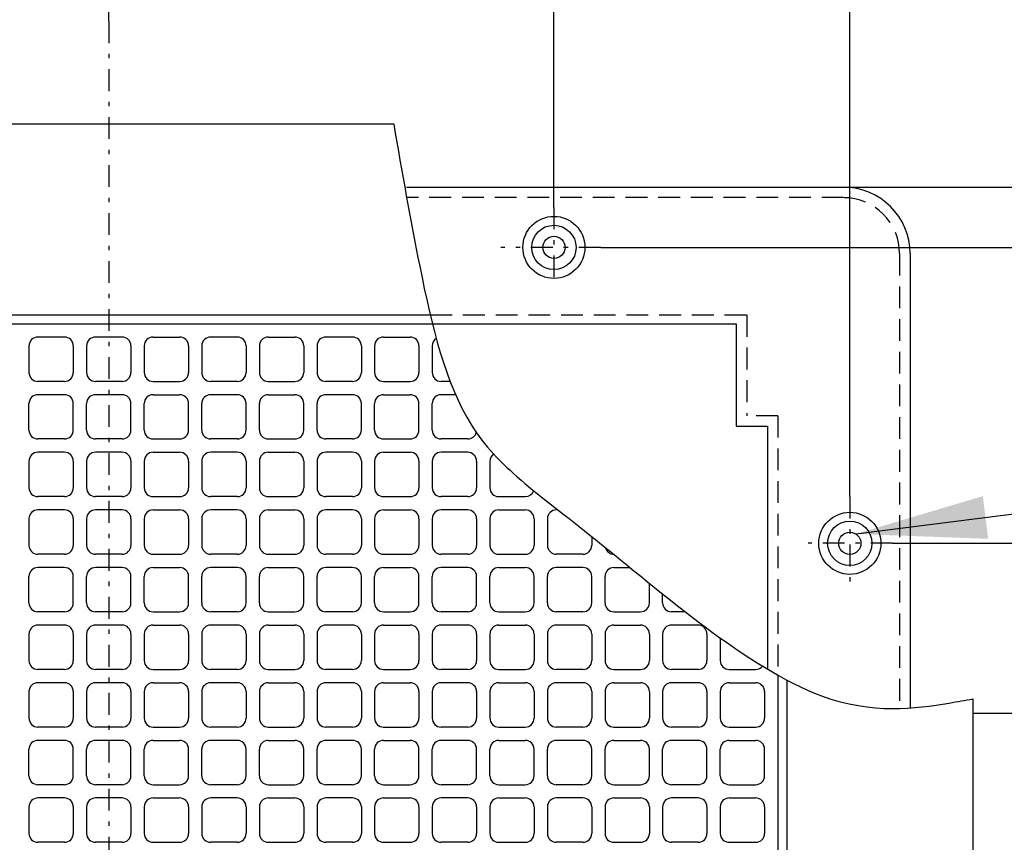
# Model space of a CAD drawing. Extents: x 15 to 288, y 11 to 200.
# Drawn here: x 87 to 110, y 91 to 109 of the extents above; entities that cross this region are included whole.
import ezdxf

# ---------------------------------------------------------------- set-up
doc = ezdxf.new("R2010")
doc.units = 0
doc.linetypes.add('DASHDOT', pattern=[1, 0.5, -0.25, 0, -0.25])
doc.linetypes.add('DASHED', pattern=[0.75, 0.5, -0.25])
doc.layers.get('0').update_dxf_attribs({"linetype": 'CONTINUOUS'})
doc.layers.get('DEFPOINTS').update_dxf_attribs({"linetype": 'CONTINUOUS'})
doc.layers.add('DD0', color=4, linetype='CONTINUOUS')
doc.layers.add('M47', color=3, linetype='CONTINUOUS')
doc.styles.get("Standard").update_dxf_attribs({"font": 'txt', "bigfont": 'BIGFONT'})
doc.dimstyles.new('LEADSTYL', dxfattribs={"dimtxt": 3.5, "dimasz": 3, "dimexe": 0.18, "dimexo": 0.0625, "dimgap": 1, "dimtad": 0, "dimtih": 1, "dimtoh": 1, "dimdec": 4, "dimzin": 0, "dimtxsty": 'STANDARD', "dimblk1": 'OPEN', "dimblk2": 'OPEN', "dimsah": 1, "dimcen": 0.09, "dimazin": 3, "dimtfac": 1, "dimtdec": 4, "dimtofl": 0, "dimtmove": 0, "dimatfit": 3, "dimtolj": 1, "dimtzin": 0})
doc.dimstyles.get("Standard").update_dxf_attribs({"dimtxt": 2.5, "dimasz": 3, "dimexe": 1.5, "dimexo": 0, "dimgap": 0.7, "dimtad": 3, "dimtxsty": 'STANDARD', "dimblk1": 'OPEN', "dimblk2": 'OPEN', "dimsah": 1, "dimcen": 0.09, "dimazin": 3, "dimtfac": 1, "dimtdec": 4, "dimtofl": 0, "dimtmove": 0, "dimatfit": 3, "dimtolj": 1, "dimtzin": 0})

# ---------------------------------------------------------------- blocks, each defined once
blk = doc.blocks.new('_OPEN')
at = {"color": 0}
for p, q in [((-0.965926, 0.25882), (0, 0)), ((0, 0), (-1, 0)), ((0, 0), (-0.965926, -0.25882))]:
    blk.add_line(p, q, dxfattribs=at)
blk = doc.blocks.new('LEAD2')
at = {"layer": 'DD0'}
blk.add_line((100.647881, 104.188995), (150.613708, 104.188995), dxfattribs=at)
blk = doc.blocks.new('LEAD3')
at = {"layer": 'DD0'}
blk.add_line((106.217125, 105.569946), (155.498566, 105.569946), dxfattribs=at)
blk = doc.blocks.new('*D1')
at = {"layer": 'DD0'}
for p, q in [((89.365845, 109.37442), (89.365845, 121.962524)), ((117.829544, 92.719116), (117.829544, 121.962524)), ((92.365845, 120.462524), (114.829544, 120.462524))]:
    blk.add_line(p, q, dxfattribs=at)
at = {"layer": 'DEFPOINTS'}
for p in [(117.829544, 120.462524), (89.365845, 109.37442), (117.829544, 92.719116)]:
    blk.add_point(p, dxfattribs=at)
at = {"layer": 'DD0', "xscale": 3, "yscale": 3, "rotation": 180}
blk.add_blockref('_OPEN', (89.365845, 120.462524), dxfattribs=at)
at = {"layer": 'DD0', "xscale": 3, "yscale": 3}
blk.add_blockref('_OPEN', (117.829544, 120.462524), dxfattribs=at)
at = {"layer": 'DD0', "width": 0.833333}
blk.add_text('２３７', height=2.5, dxfattribs=at).set_placement((100.056028, 121.162521))
blk = doc.blocks.new('*D2')
at = {"layer": 'DD0'}
for p, q in [((64.505142, 92.719116), (64.505142, 121.962524)), ((89.365845, 109.37442), (89.365845, 121.962524)), ((67.505142, 120.462524), (86.365845, 120.462524))]:
    blk.add_line(p, q, dxfattribs=at)
at = {"layer": 'DEFPOINTS'}
for p in [(89.365845, 120.462524), (89.365845, 109.37442), (64.505142, 92.719116)]:
    blk.add_point(p, dxfattribs=at)
at = {"layer": 'DD0', "xscale": 3, "yscale": 3, "rotation": 180}
blk.add_blockref('_OPEN', (64.505142, 120.462524), dxfattribs=at)
at = {"layer": 'DD0', "xscale": 3, "yscale": 3}
blk.add_blockref('_OPEN', (89.365845, 120.462524), dxfattribs=at)
at = {"layer": 'DD0', "width": 0.833333}
blk.add_text('２０７', height=2.5, dxfattribs=at).set_placement((73.393827, 121.162521))
blk = doc.blocks.new('LEAD5')
at = {"layer": 'DD0'}
blk.add_line((107.341026, 97.403397), (146.043701, 97.403397), dxfattribs=at)
blk = doc.blocks.new('LEAD1')
at = {"layer": 'DD0'}
blk.add_line((99.574905, 105.105927), (99.574905, 112.857811), dxfattribs=at)
at = {"layer": 'DD0', "width": 0.833333}
blk.add_text('１７０', height=2.5, dxfattribs=at).set_placement((89.574178, 112.057808))
at = {"layer": 'DD0'}
blk.add_leader([(99.574905, 111.357811), (87.415001, 111.357811)], dimstyle='LEADSTYL', dxfattribs=at)
blk = doc.blocks.new('LEAD4')
at = {"layer": 'DD0'}
blk.add_line((106.360504, 98.474495), (106.360504, 117.306419), dxfattribs=at)
at = {"layer": 'DD0', "width": 0.833333}
blk.add_text('２８３', height=2.5, dxfattribs=at).set_placement((91.27886, 116.506416))
at = {"layer": 'DD0'}
blk.add_leader([(106.360504, 115.806419), (94.438339, 115.806419)], dimstyle='LEADSTYL', dxfattribs=at)

msp = doc.modelspace()

# ---------------------------------------------------------------- linework, layer by layer
at = {"layer": 'M47', "color": 2, "linetype": 'DASHDOT'}
for p, q in [((89.365845, 109.374419), (89.365845, 64.00091)), ((99.574909, 105.105923), (99.574909, 103.361587)), ((100.647884, 104.188995), (98.357543, 104.188995)), ((106.360506, 98.474494), (106.360506, 96.442235)), ((107.341026, 97.403399), (105.406471, 97.403399))]:
    msp.add_line(p, q, dxfattribs=at)
at = {"layer": 'M47', "color": 2}
for p, q in [((95.902564, 107.010852), (70.972216, 107.010852)), ((96.196428, 105.569947), (106.217124, 105.569947)), ((107.741458, 104.045613), (107.741458, 93.629098)), ((74.020641, 102.641095), (96.739353, 102.641095)), ((74.020641, 102.437851), (103.757654, 102.437851)), ((103.757654, 102.437851), (103.757654, 100.090222)), ((88.349622, 102.132984), (87.739889, 102.132984)), ((89.670711, 102.132984), (89.060978, 102.132984)), ((90.382067, 102.132984), (90.991801, 102.132984)), ((92.31289, 102.132984), (91.703156, 102.132984)), ((93.024246, 102.132984), (93.633979, 102.132984)), ((94.955069, 102.132984), (94.345335, 102.132984)), ((95.666424, 102.132984), (96.276158, 102.132984)), ((87.536644, 101.92974), (87.536644, 101.320006)), ((88.552867, 101.92974), (88.552867, 101.320006)), ((88.857733, 101.92974), (88.857733, 101.320006)), ((89.873956, 101.92974), (89.873956, 101.320006)), ((90.178823, 101.92974), (90.178823, 101.320006)), ((91.195045, 101.92974), (91.195045, 101.320006)), ((91.499912, 101.92974), (91.499912, 101.320006)), ((92.516135, 101.92974), (92.516135, 101.320006)), ((92.821001, 101.92974), (92.821001, 101.320006)), ((93.837224, 101.92974), (93.837224, 101.320006)), ((94.142091, 101.92974), (94.142091, 101.320006)), ((95.158313, 101.92974), (95.158313, 101.320006)), ((95.46318, 101.92974), (95.46318, 101.320006)), ((96.479402, 101.92974), (96.479402, 101.320006)), ((96.784269, 101.92974), (96.784269, 101.320006)), ((88.349622, 101.116762), (87.739889, 101.116762)), ((89.670711, 101.116762), (89.060978, 101.116762)), ((90.382067, 101.116762), (90.991801, 101.116762)), ((92.31289, 101.116762), (91.703156, 101.116762)), ((93.024246, 101.116762), (93.633979, 101.116762)), ((94.955069, 101.116762), (94.345335, 101.116762)), ((95.666424, 101.116762), (96.276158, 101.116762)), ((97.194733, 101.116762), (96.987514, 101.116762)), ((88.349622, 100.811895), (87.739889, 100.811895)), ((89.670711, 100.811895), (89.060978, 100.811895)), ((90.382067, 100.811895), (90.991801, 100.811895)), ((92.31289, 100.811895), (91.703156, 100.811895)), ((93.024246, 100.811895), (93.633979, 100.811895)), ((94.955069, 100.811895), (94.345335, 100.811895)), ((95.666424, 100.811895), (96.276158, 100.811895)), ((97.319416, 100.811895), (96.987514, 100.811895)), ((87.536644, 99.998917), (87.536644, 100.60865)), ((88.552867, 99.998917), (88.552867, 100.60865)), ((88.857733, 99.998917), (88.857733, 100.60865)), ((89.873956, 99.998917), (89.873956, 100.60865)), ((90.178823, 99.998917), (90.178823, 100.60865)), ((91.195045, 99.998917), (91.195045, 100.60865)), ((91.499912, 99.998917), (91.499912, 100.60865)), ((92.516135, 99.998917), (92.516135, 100.60865)), ((92.821001, 99.998917), (92.821001, 100.60865)), ((93.837224, 99.998917), (93.837224, 100.60865)), ((94.142091, 99.998917), (94.142091, 100.60865)), ((95.158313, 99.998917), (95.158313, 100.60865)), ((95.46318, 99.998917), (95.46318, 100.60865)), ((96.479402, 99.998917), (96.479402, 100.60865)), ((96.784269, 99.998917), (96.784269, 100.60865)), ((103.757654, 100.090222), (104.470605, 100.090222)), ((104.470605, 100.090222), (104.470605, 94.519594)), ((88.349622, 99.795672), (87.739889, 99.795672)), ((89.670711, 99.795672), (89.060978, 99.795672)), ((90.382067, 99.795672), (90.991801, 99.795672)), ((92.31289, 99.795672), (91.703156, 99.795672)), ((93.024246, 99.795672), (93.633979, 99.795672)), ((94.955069, 99.795672), (94.345335, 99.795672)), ((95.666424, 99.795672), (96.276158, 99.795672)), ((97.597247, 99.795672), (96.987514, 99.795672)), ((88.349622, 99.490806), (87.739889, 99.490806)), ((89.670711, 99.490806), (89.060978, 99.490806)), ((90.382067, 99.490806), (90.991801, 99.490806)), ((92.31289, 99.490806), (91.703156, 99.490806)), ((93.024246, 99.490806), (93.633979, 99.490806)), ((94.955069, 99.490806), (94.345335, 99.490806)), ((95.666424, 99.490806), (96.276158, 99.490806)), ((97.597247, 99.490806), (96.987514, 99.490806)), ((87.536644, 99.287561), (87.536644, 98.677827)), ((88.552867, 99.287561), (88.552867, 98.677827)), ((88.857733, 99.287561), (88.857733, 98.677827)), ((89.873956, 99.287561), (89.873956, 98.677827)), ((90.178823, 99.287561), (90.178823, 98.677827)), ((91.195045, 99.287561), (91.195045, 98.677827)), ((91.499912, 99.287561), (91.499912, 98.677827)), ((92.516135, 99.287561), (92.516135, 98.677827)), ((92.821001, 99.287561), (92.821001, 98.677827)), ((93.837224, 99.287561), (93.837224, 98.677827)), ((94.142091, 99.287561), (94.142091, 98.677827)), ((95.158313, 99.287561), (95.158313, 98.677827)), ((95.46318, 99.287561), (95.46318, 98.677827)), ((96.479402, 99.287561), (96.479402, 98.677827)), ((96.784269, 99.287561), (96.784269, 98.677827)), ((97.800492, 99.287561), (97.800492, 98.677827)), ((98.105359, 99.287561), (98.105359, 98.677827)), ((88.349622, 98.474583), (87.739889, 98.474583)), ((89.670711, 98.474583), (89.060978, 98.474583)), ((90.382067, 98.474583), (90.991801, 98.474583)), ((92.31289, 98.474583), (91.703156, 98.474583)), ((93.024246, 98.474583), (93.633979, 98.474583)), ((94.955069, 98.474583), (94.345335, 98.474583)), ((95.666424, 98.474583), (96.276158, 98.474583)), ((97.597247, 98.474583), (96.987514, 98.474583)), ((98.308603, 98.474583), (98.918337, 98.474583)), ((88.349622, 98.169716), (87.739889, 98.169716)), ((89.670711, 98.169716), (89.060978, 98.169716)), ((90.382067, 98.169716), (90.991801, 98.169716)), ((92.31289, 98.169716), (91.703156, 98.169716)), ((93.024246, 98.169716), (93.633979, 98.169716)), ((94.955069, 98.169716), (94.345335, 98.169716)), ((95.666424, 98.169716), (96.276158, 98.169716)), ((97.597247, 98.169716), (96.987514, 98.169716)), ((98.308603, 98.169716), (98.918337, 98.169716)), ((99.666156, 98.169716), (99.629692, 98.169716)), ((87.536644, 97.966472), (87.536644, 97.356738)), ((88.552867, 97.966472), (88.552867, 97.356738)), ((88.857733, 97.966472), (88.857733, 97.356738)), ((89.873956, 97.966472), (89.873956, 97.356738)), ((90.178823, 97.966472), (90.178823, 97.356738)), ((91.195045, 97.966472), (91.195045, 97.356738)), ((91.499912, 97.966472), (91.499912, 97.356738)), ((92.516135, 97.966472), (92.516135, 97.356738)), ((92.821001, 97.966472), (92.821001, 97.356738)), ((93.837224, 97.966472), (93.837224, 97.356738)), ((94.142091, 97.966472), (94.142091, 97.356738)), ((95.158313, 97.966472), (95.158313, 97.356738)), ((95.46318, 97.966472), (95.46318, 97.356738)), ((96.479402, 97.966472), (96.479402, 97.356738)), ((96.784269, 97.966472), (96.784269, 97.356738)), ((97.800492, 97.966472), (97.800492, 97.356738)), ((98.105359, 97.966472), (98.105359, 97.356738)), ((99.121581, 97.966472), (99.121581, 97.356738)), ((99.426448, 97.966472), (99.426448, 97.356738)), ((100.44267, 97.558796), (100.44267, 97.356738)), ((88.349622, 97.153494), (87.739889, 97.153494)), ((89.670711, 97.153494), (89.060978, 97.153494)), ((90.382067, 97.153494), (90.991801, 97.153494)), ((92.31289, 97.153494), (91.703156, 97.153494)), ((93.024246, 97.153494), (93.633979, 97.153494)), ((94.955069, 97.153494), (94.345335, 97.153494)), ((95.666424, 97.153494), (96.276158, 97.153494)), ((97.597247, 97.153494), (96.987514, 97.153494)), ((98.308603, 97.153494), (98.918337, 97.153494)), ((100.239426, 97.153494), (99.629692, 97.153494)), ((87.536644, 96.035649), (87.536644, 96.645382)), ((88.349622, 96.848627), (87.739889, 96.848627)), ((88.552867, 96.035649), (88.552867, 96.645382)), ((88.857733, 96.035649), (88.857733, 96.645382)), ((89.670711, 96.848627), (89.060978, 96.848627)), ((89.873956, 96.035649), (89.873956, 96.645382)), ((90.178823, 96.035649), (90.178823, 96.645382)), ((90.382067, 96.848627), (90.991801, 96.848627)), ((91.195045, 96.035649), (91.195045, 96.645382)), ((91.499912, 96.035649), (91.499912, 96.645382)), ((92.31289, 96.848627), (91.703156, 96.848627)), ((92.516135, 96.035649), (92.516135, 96.645382)), ((92.821001, 96.035649), (92.821001, 96.645382)), ((93.024246, 96.848627), (93.633979, 96.848627)), ((93.837224, 96.035649), (93.837224, 96.645382)), ((94.142091, 96.035649), (94.142091, 96.645382)), ((94.955069, 96.848627), (94.345335, 96.848627)), ((95.158313, 96.035649), (95.158313, 96.645382)), ((95.46318, 96.035649), (95.46318, 96.645382)), ((95.666424, 96.848627), (96.276158, 96.848627)), ((96.479402, 96.035649), (96.479402, 96.645382)), ((96.784269, 96.035649), (96.784269, 96.645382)), ((97.597247, 96.848627), (96.987514, 96.848627)), ((97.800492, 96.035649), (97.800492, 96.645382)), ((98.105359, 96.035649), (98.105359, 96.645382)), ((98.308603, 96.848627), (98.918337, 96.848627)), ((99.121581, 96.035649), (99.121581, 96.645382)), ((99.426448, 96.035649), (99.426448, 96.645382)), ((100.239426, 96.848627), (99.629692, 96.848627)), ((100.44267, 96.035649), (100.44267, 96.645382)), ((100.747537, 96.035649), (100.747537, 96.645382)), ((100.950782, 96.848627), (101.318518, 96.848627)), ((101.76376, 96.035649), (101.76376, 96.486911)), ((102.068626, 96.035649), (102.068626, 96.242005)), ((88.349622, 95.832404), (87.739889, 95.832404)), ((89.670711, 95.832404), (89.060978, 95.832404)), ((90.382067, 95.832404), (90.991801, 95.832404)), ((92.31289, 95.832404), (91.703156, 95.832404)), ((93.024246, 95.832404), (93.633979, 95.832404)), ((94.955069, 95.832404), (94.345335, 95.832404)), ((95.666424, 95.832404), (96.276158, 95.832404)), ((97.597247, 95.832404), (96.987514, 95.832404)), ((98.308603, 95.832404), (98.918337, 95.832404)), ((100.239426, 95.832404), (99.629692, 95.832404)), ((100.950782, 95.832404), (101.560515, 95.832404)), ((102.589383, 95.832404), (102.271871, 95.832404)), ((88.349622, 95.527538), (87.739889, 95.527538)), ((89.670711, 95.527538), (89.060978, 95.527538)), ((90.382067, 95.527538), (90.991801, 95.527538)), ((92.31289, 95.527538), (91.703156, 95.527538)), ((93.024246, 95.527538), (93.633979, 95.527538)), ((94.955069, 95.527538), (94.345335, 95.527538)), ((95.666424, 95.527538), (96.276158, 95.527538)), ((97.597247, 95.527538), (96.987514, 95.527538)), ((98.308603, 95.527538), (98.918337, 95.527538)), ((100.239426, 95.527538), (99.629692, 95.527538)), ((100.950782, 95.527538), (101.560515, 95.527538)), ((102.881605, 95.527538), (102.271871, 95.527538)), ((87.536644, 95.324293), (87.536644, 94.71456)), ((88.552867, 95.324293), (88.552867, 94.71456)), ((88.857733, 95.324293), (88.857733, 94.71456)), ((89.873956, 95.324293), (89.873956, 94.71456)), ((90.178823, 95.324293), (90.178823, 94.71456)), ((91.195045, 95.324293), (91.195045, 94.71456)), ((91.499912, 95.324293), (91.499912, 94.71456)), ((92.516135, 95.324293), (92.516135, 94.71456)), ((92.821001, 95.324293), (92.821001, 94.71456)), ((93.837224, 95.324293), (93.837224, 94.71456)), ((94.142091, 95.324293), (94.142091, 94.71456)), ((95.158313, 95.324293), (95.158313, 94.71456)), ((95.46318, 95.324293), (95.46318, 94.71456)), ((96.479402, 95.324293), (96.479402, 94.71456)), ((96.784269, 95.324293), (96.784269, 94.71456)), ((97.800492, 95.324293), (97.800492, 94.71456)), ((98.105359, 95.324293), (98.105359, 94.71456)), ((99.121581, 95.324293), (99.121581, 94.71456)), ((99.426448, 95.324293), (99.426448, 94.71456)), ((100.44267, 95.324293), (100.44267, 94.71456)), ((100.747537, 95.324293), (100.747537, 94.71456)), ((101.76376, 95.324293), (101.76376, 94.71456)), ((102.068626, 95.324293), (102.068626, 94.71456)), ((103.084849, 95.324293), (103.084849, 94.71456)), ((103.389716, 95.23468), (103.389716, 94.71456)), ((88.349622, 94.511315), (87.739889, 94.511315)), ((89.670711, 94.511315), (89.060978, 94.511315)), ((90.382067, 94.511315), (90.991801, 94.511315)), ((92.31289, 94.511315), (91.703156, 94.511315)), ((93.024246, 94.511315), (93.633979, 94.511315)), ((94.955069, 94.511315), (94.345335, 94.511315)), ((95.666424, 94.511315), (96.276158, 94.511315)), ((97.597247, 94.511315), (96.987514, 94.511315)), ((98.308603, 94.511315), (98.918337, 94.511315)), ((100.239426, 94.511315), (99.629692, 94.511315)), ((100.950782, 94.511315), (101.560515, 94.511315)), ((102.881605, 94.511315), (102.271871, 94.511315)), ((103.59296, 94.511315), (104.202694, 94.511315)), ((88.349622, 94.206448), (87.739889, 94.206448)), ((89.670711, 94.206448), (89.060978, 94.206448)), ((90.382067, 94.206448), (90.991801, 94.206448)), ((92.31289, 94.206448), (91.703156, 94.206448)), ((93.024246, 94.206448), (93.633979, 94.206448)), ((94.955069, 94.206448), (94.345335, 94.206448)), ((95.666424, 94.206448), (96.276158, 94.206448)), ((97.597247, 94.206448), (96.987514, 94.206448)), ((98.308603, 94.206448), (98.918337, 94.206448)), ((100.239426, 94.206448), (99.629692, 94.206448)), ((100.950782, 94.206448), (101.560515, 94.206448)), ((102.881605, 94.206448), (102.271871, 94.206448)), ((103.59296, 94.206448), (104.202694, 94.206448)), ((104.710805, 94.380167), (104.710805, 71.951174)), ((104.91405, 94.269035), (104.91405, 71.951174)), ((87.536644, 94.003204), (87.536644, 93.39347)), ((88.552867, 94.003204), (88.552867, 93.39347)), ((88.857733, 94.003204), (88.857733, 93.39347)), ((89.873956, 94.003204), (89.873956, 93.39347)), ((90.178823, 94.003204), (90.178823, 93.39347)), ((91.195045, 94.003204), (91.195045, 93.39347)), ((91.499912, 94.003204), (91.499912, 93.39347)), ((92.516135, 94.003204), (92.516135, 93.39347)), ((92.821001, 94.003204), (92.821001, 93.39347)), ((93.837224, 94.003204), (93.837224, 93.39347)), ((94.142091, 94.003204), (94.142091, 93.39347)), ((95.158313, 94.003204), (95.158313, 93.39347)), ((95.46318, 94.003204), (95.46318, 93.39347)), ((96.479402, 94.003204), (96.479402, 93.39347)), ((96.784269, 94.003204), (96.784269, 93.39347)), ((97.800492, 94.003204), (97.800492, 93.39347)), ((98.105359, 94.003204), (98.105359, 93.39347)), ((99.121581, 94.003204), (99.121581, 93.39347)), ((99.426448, 94.003204), (99.426448, 93.39347)), ((100.44267, 94.003204), (100.44267, 93.39347)), ((100.747537, 94.003204), (100.747537, 93.39347)), ((101.76376, 94.003204), (101.76376, 93.39347)), ((102.068626, 94.003204), (102.068626, 93.39347)), ((103.084849, 94.003204), (103.084849, 93.39347)), ((103.389716, 94.003204), (103.389716, 93.39347)), ((104.405938, 94.003204), (104.405938, 93.39347)), ((109.182184, 93.836406), (109.182184, 68.902507)), ((114.226544, 93.499763), (109.182184, 93.499763)), ((88.349622, 93.190226), (87.739889, 93.190226)), ((89.670711, 93.190226), (89.060978, 93.190226)), ((90.382067, 93.190226), (90.991801, 93.190226)), ((92.31289, 93.190226), (91.703156, 93.190226)), ((93.024246, 93.190226), (93.633979, 93.190226)), ((94.955069, 93.190226), (94.345335, 93.190226)), ((95.666424, 93.190226), (96.276158, 93.190226)), ((97.597247, 93.190226), (96.987514, 93.190226)), ((98.308603, 93.190226), (98.918337, 93.190226)), ((100.239426, 93.190226), (99.629692, 93.190226)), ((100.950782, 93.190226), (101.560515, 93.190226)), ((102.881605, 93.190226), (102.271871, 93.190226)), ((103.59296, 93.190226), (104.202694, 93.190226)), ((88.349622, 92.885359), (87.739889, 92.885359)), ((89.670711, 92.885359), (89.060978, 92.885359)), ((90.382067, 92.885359), (90.991801, 92.885359)), ((92.31289, 92.885359), (91.703156, 92.885359)), ((93.024246, 92.885359), (93.633979, 92.885359)), ((94.955069, 92.885359), (94.345335, 92.885359)), ((95.666424, 92.885359), (96.276158, 92.885359)), ((97.597247, 92.885359), (96.987514, 92.885359)), ((98.308603, 92.885359), (98.918337, 92.885359)), ((100.239426, 92.885359), (99.629692, 92.885359)), ((100.950782, 92.885359), (101.560515, 92.885359)), ((102.881605, 92.885359), (102.271871, 92.885359)), ((103.59296, 92.885359), (104.202694, 92.885359)), ((87.536644, 92.072381), (87.536644, 92.682114)), ((88.552867, 92.072381), (88.552867, 92.682114)), ((88.857733, 92.072381), (88.857733, 92.682114)), ((89.873956, 92.072381), (89.873956, 92.682114)), ((90.178823, 92.072381), (90.178823, 92.682114)), ((91.195045, 92.072381), (91.195045, 92.682114)), ((91.499912, 92.072381), (91.499912, 92.682114)), ((92.516135, 92.072381), (92.516135, 92.682114)), ((92.821001, 92.072381), (92.821001, 92.682114)), ((93.837224, 92.072381), (93.837224, 92.682114)), ((94.142091, 92.072381), (94.142091, 92.682114)), ((95.158313, 92.072381), (95.158313, 92.682114)), ((95.46318, 92.072381), (95.46318, 92.682114)), ((96.479402, 92.072381), (96.479402, 92.682114)), ((96.784269, 92.072381), (96.784269, 92.682114)), ((97.800492, 92.072381), (97.800492, 92.682114)), ((98.105359, 92.072381), (98.105359, 92.682114)), ((99.121581, 92.072381), (99.121581, 92.682114)), ((99.426448, 92.072381), (99.426448, 92.682114)), ((100.44267, 92.072381), (100.44267, 92.682114)), ((100.747537, 92.072381), (100.747537, 92.682114)), ((101.76376, 92.072381), (101.76376, 92.682114)), ((102.068626, 92.072381), (102.068626, 92.682114)), ((103.084849, 92.072381), (103.084849, 92.682114)), ((103.389716, 92.072381), (103.389716, 92.682114)), ((104.405938, 92.072381), (104.405938, 92.682114)), ((88.349622, 91.869136), (87.739889, 91.869136)), ((89.670711, 91.869136), (89.060978, 91.869136)), ((90.382067, 91.869136), (90.991801, 91.869136)), ((92.31289, 91.869136), (91.703156, 91.869136)), ((93.024246, 91.869136), (93.633979, 91.869136)), ((94.955069, 91.869136), (94.345335, 91.869136)), ((95.666424, 91.869136), (96.276158, 91.869136)), ((97.597247, 91.869136), (96.987514, 91.869136)), ((98.308603, 91.869136), (98.918337, 91.869136)), ((100.239426, 91.869136), (99.629692, 91.869136)), ((100.950782, 91.869136), (101.560515, 91.869136)), ((102.881605, 91.869136), (102.271871, 91.869136)), ((103.59296, 91.869136), (104.202694, 91.869136)), ((88.349622, 91.56427), (87.739889, 91.56427)), ((89.670711, 91.56427), (89.060978, 91.56427)), ((90.382067, 91.56427), (90.991801, 91.56427)), ((92.31289, 91.56427), (91.703156, 91.56427)), ((93.024246, 91.56427), (93.633979, 91.56427)), ((94.955069, 91.56427), (94.345335, 91.56427)), ((95.666424, 91.56427), (96.276158, 91.56427)), ((97.597247, 91.56427), (96.987514, 91.56427)), ((98.308603, 91.56427), (98.918337, 91.56427)), ((100.239426, 91.56427), (99.629692, 91.56427)), ((100.950782, 91.56427), (101.560515, 91.56427)), ((102.881605, 91.56427), (102.271871, 91.56427)), ((103.59296, 91.56427), (104.202694, 91.56427)), ((87.536644, 91.361025), (87.536644, 90.751292)), ((88.552867, 91.361025), (88.552867, 90.751292)), ((88.857733, 91.361025), (88.857733, 90.751292)), ((89.873956, 91.361025), (89.873956, 90.751292)), ((90.178823, 91.361025), (90.178823, 90.751292)), ((91.195045, 91.361025), (91.195045, 90.751292)), ((91.499912, 91.361025), (91.499912, 90.751292)), ((92.516135, 91.361025), (92.516135, 90.751292)), ((92.821001, 91.361025), (92.821001, 90.751292)), ((93.837224, 91.361025), (93.837224, 90.751292)), ((94.142091, 91.361025), (94.142091, 90.751292)), ((95.158313, 91.361025), (95.158313, 90.751292)), ((95.46318, 91.361025), (95.46318, 90.751292)), ((96.479402, 91.361025), (96.479402, 90.751292)), ((96.784269, 91.361025), (96.784269, 90.751292)), ((97.800492, 91.361025), (97.800492, 90.751292)), ((98.105359, 91.361025), (98.105359, 90.751292)), ((99.121581, 91.361025), (99.121581, 90.751292)), ((99.426448, 91.361025), (99.426448, 90.751292)), ((100.44267, 91.361025), (100.44267, 90.751292)), ((100.747537, 91.361025), (100.747537, 90.751292)), ((101.76376, 91.361025), (101.76376, 90.751292)), ((102.068626, 91.361025), (102.068626, 90.751292)), ((103.084849, 91.361025), (103.084849, 90.751292)), ((103.389716, 91.361025), (103.389716, 90.751292)), ((104.405938, 91.361025), (104.405938, 90.751292)), ((88.349622, 90.548047), (87.739889, 90.548047)), ((89.670711, 90.548047), (89.060978, 90.548047)), ((90.382067, 90.548047), (90.991801, 90.548047)), ((92.31289, 90.548047), (91.703156, 90.548047)), ((93.024246, 90.548047), (93.633979, 90.548047)), ((94.955069, 90.548047), (94.345335, 90.548047)), ((95.666424, 90.548047), (96.276158, 90.548047)), ((97.597247, 90.548047), (96.987514, 90.548047)), ((98.308603, 90.548047), (98.918337, 90.548047)), ((100.239426, 90.548047), (99.629692, 90.548047)), ((100.950782, 90.548047), (101.560515, 90.548047)), ((102.881605, 90.548047), (102.271871, 90.548047)), ((103.59296, 90.548047), (104.202694, 90.548047))]:
    msp.add_line(p, q, dxfattribs=at)
at = {"layer": 'M47', "color": 2, "linetype": 'DASHED'}
for p, q in [((106.217124, 105.329747), (96.196428, 105.329747)), ((107.501258, 104.045613), (107.501258, 93.629098)), ((96.739353, 102.641095), (103.997854, 102.641095)), ((103.997854, 102.641095), (103.997854, 100.330422)), ((104.710805, 100.330422), (103.997854, 100.330422)), ((104.710805, 100.330422), (104.710805, 94.380167))]:
    msp.add_line(p, q, dxfattribs=at)
at = {"layer": 'M47', "color": 2}
for centre, radius in [((99.574909, 104.188995), 0.711356), ((99.574909, 104.188995), 0.508111), ((99.574909, 104.188995), 0.254056), ((106.360506, 97.403399), 0.711356), ((106.360506, 97.403399), 0.508111), ((106.360506, 97.403399), 0.254056)]:
    msp.add_circle(centre, radius, dxfattribs=at)
for centre, radius, start, end in [((106.217124, 104.045613), 1.524334, 0, 90), ((87.739889, 101.92974), 0.203245, 90, 180), ((88.349622, 101.92974), 0.203245, 0, 90), ((89.060978, 101.92974), 0.203245, 90, 180), ((89.670711, 101.92974), 0.203245, 0, 90), ((90.382067, 101.92974), 0.203245, 90, 180), ((90.991801, 101.92974), 0.203245, 0, 90), ((91.703156, 101.92974), 0.203245, 90, 180), ((92.31289, 101.92974), 0.203245, 0, 90), ((93.024246, 101.92974), 0.203245, 90, 180), ((93.633979, 101.92974), 0.203245, 0, 90), ((94.345335, 101.92974), 0.203245, 90, 180), ((94.955069, 101.92974), 0.203245, 0, 90), ((95.666424, 101.92974), 0.203245, 90, 180), ((96.276158, 101.92974), 0.203245, 0, 90), ((96.987514, 101.92974), 0.203245, 122.795715, 180), ((87.739889, 101.320006), 0.203245, 180, 270), ((88.349622, 101.320006), 0.203245, 270, 360), ((89.060978, 101.320006), 0.203245, 180, 270), ((89.670711, 101.320006), 0.203245, 270, 360), ((90.382067, 101.320006), 0.203245, 180, 270), ((90.991801, 101.320006), 0.203245, -90, 0), ((91.703156, 101.320006), 0.203245, 180, 270), ((92.31289, 101.320006), 0.203245, 270, 360), ((93.024246, 101.320006), 0.203245, 180, 270), ((93.633979, 101.320006), 0.203245, -90, 0), ((94.345335, 101.320006), 0.203245, 180, 270), ((94.955069, 101.320006), 0.203245, 270, 360), ((95.666424, 101.320006), 0.203245, 180, 270), ((96.276158, 101.320006), 0.203245, -90, 0), ((96.987514, 101.320006), 0.203245, 180, 270), ((87.739889, 100.60865), 0.203245, 90, 180), ((88.349622, 100.60865), 0.203245, 0, 90), ((89.060978, 100.60865), 0.203245, 90, 180), ((89.670711, 100.60865), 0.203245, 0, 90), ((90.382067, 100.60865), 0.203245, 90, 180), ((90.991801, 100.60865), 0.203245, 0, 90), ((91.703156, 100.60865), 0.203245, 90, 180), ((92.31289, 100.60865), 0.203245, 0, 90), ((93.024246, 100.60865), 0.203245, 90, 180), ((93.633979, 100.60865), 0.203245, 0, 90), ((94.345335, 100.60865), 0.203245, 90, 180), ((94.955069, 100.60865), 0.203245, 0, 90), ((95.666424, 100.60865), 0.203245, 90, 180), ((96.276158, 100.60865), 0.203245, 0, 90), ((96.987514, 100.60865), 0.203245, 90, 180), ((87.739889, 99.998917), 0.203245, 180, 270), ((88.349622, 99.998917), 0.203245, -90, 0), ((89.060978, 99.998917), 0.203245, 180, 270), ((89.670711, 99.998917), 0.203245, -90, 0), ((90.382067, 99.998917), 0.203245, 180, 270), ((90.991801, 99.998917), 0.203245, 270, 360), ((91.703156, 99.998917), 0.203245, 180, 270), ((92.31289, 99.998917), 0.203245, -90, 0), ((93.024246, 99.998917), 0.203245, 180, 270), ((93.633979, 99.998917), 0.203245, 270, 360), ((94.345335, 99.998917), 0.203245, 180, 270), ((94.955069, 99.998917), 0.203245, -90, 0), ((95.666424, 99.998917), 0.203245, 180, 270), ((96.276158, 99.998917), 0.203245, 270, 360), ((96.987514, 99.998917), 0.203245, 180, 270), ((97.597247, 99.998917), 0.203245, 270, 345.231487), ((87.739889, 99.287561), 0.203245, 90, 180), ((88.349622, 99.287561), 0.203245, 0, 90), ((89.060978, 99.287561), 0.203245, 90, 180), ((89.670711, 99.287561), 0.203245, 0, 90), ((90.382067, 99.287561), 0.203245, 90, 180), ((90.991801, 99.287561), 0.203245, 0, 90), ((91.703156, 99.287561), 0.203245, 90, 180), ((92.31289, 99.287561), 0.203245, 0, 90), ((93.024246, 99.287561), 0.203245, 90, 180), ((93.633979, 99.287561), 0.203245, 0, 90), ((94.345335, 99.287561), 0.203245, 90, 180), ((94.955069, 99.287561), 0.203245, 0, 90), ((95.666424, 99.287561), 0.203245, 90, 180), ((96.276158, 99.287561), 0.203245, 0, 90), ((96.987514, 99.287561), 0.203245, 90, 180), ((97.597247, 99.287561), 0.203245, 0, 90), ((98.308603, 99.287561), 0.203245, 125.390311, 180), ((87.739889, 98.677827), 0.203245, 180, 270), ((88.349622, 98.677827), 0.203245, 270, 360), ((89.060978, 98.677827), 0.203245, 180, 270), ((89.670711, 98.677827), 0.203245, 270, 360), ((90.382067, 98.677827), 0.203245, 180, 270), ((90.991801, 98.677827), 0.203245, -90, 0), ((91.703156, 98.677827), 0.203245, 180, 270), ((92.31289, 98.677827), 0.203245, 270, 360), ((93.024246, 98.677827), 0.203245, 180, 270), ((93.633979, 98.677827), 0.203245, -90, 0), ((94.345335, 98.677827), 0.203245, 180, 270), ((94.955069, 98.677827), 0.203245, 270, 360), ((95.666424, 98.677827), 0.203245, 180, 270), ((96.276158, 98.677827), 0.203245, -90, 0), ((96.987514, 98.677827), 0.203245, 180, 270), ((97.597247, 98.677827), 0.203245, 270, 360), ((98.308603, 98.677827), 0.203245, 180, 270), ((98.918337, 98.677827), 0.203245, 270, 340.888573), ((87.739889, 97.966472), 0.203245, 90, 180), ((88.349622, 97.966472), 0.203245, 0, 90), ((89.060978, 97.966472), 0.203245, 90, 180), ((89.670711, 97.966472), 0.203245, 0, 90), ((90.382067, 97.966472), 0.203245, 90, 180), ((90.991801, 97.966472), 0.203245, 0, 90), ((91.703156, 97.966472), 0.203245, 90, 180), ((92.31289, 97.966472), 0.203245, 0, 90), ((93.024246, 97.966472), 0.203245, 90, 180), ((93.633979, 97.966472), 0.203245, 0, 90), ((94.345335, 97.966472), 0.203245, 90, 180), ((94.955069, 97.966472), 0.203245, 0, 90), ((95.666424, 97.966472), 0.203245, 90, 180), ((96.276158, 97.966472), 0.203245, 0, 90), ((96.987514, 97.966472), 0.203245, 90, 180), ((97.597247, 97.966472), 0.203245, 0, 90), ((98.308603, 97.966472), 0.203245, 90, 180), ((98.918337, 97.966472), 0.203245, 0, 90), ((99.629692, 97.966472), 0.203245, 90, 180), ((87.739889, 97.356738), 0.203245, 180, 270), ((88.349622, 97.356738), 0.203245, 270, 360), ((89.060978, 97.356738), 0.203245, 180, 270), ((89.670711, 97.356738), 0.203245, 270, 360), ((90.382067, 97.356738), 0.203245, 180, 270), ((90.991801, 97.356738), 0.203245, -90, 0), ((91.703156, 97.356738), 0.203245, 180, 270), ((92.31289, 97.356738), 0.203245, 270, 360), ((93.024246, 97.356738), 0.203245, 180, 270), ((93.633979, 97.356738), 0.203245, -90, 0), ((94.345335, 97.356738), 0.203245, 180, 270), ((94.955069, 97.356738), 0.203245, 270, 360), ((95.666424, 97.356738), 0.203245, 180, 270), ((96.276158, 97.356738), 0.203245, -90, 0), ((96.987514, 97.356738), 0.203245, 180, 270), ((97.597247, 97.356738), 0.203245, 270, 360), ((98.308603, 97.356738), 0.203245, 180, 270), ((98.918337, 97.356738), 0.203245, -90, 0), ((99.629692, 97.356738), 0.203245, 180, 270), ((100.239426, 97.356738), 0.203245, 270, 360), ((100.950782, 97.356738), 0.203245, 193.596356, 270), ((87.739889, 96.645382), 0.203245, 90, 180), ((88.349622, 96.645382), 0.203245, 0, 90), ((89.060978, 96.645382), 0.203245, 90, 180), ((89.670711, 96.645382), 0.203245, 0, 90), ((90.382067, 96.645382), 0.203245, 90, 180), ((90.991801, 96.645382), 0.203245, 0, 90), ((91.703156, 96.645382), 0.203245, 90, 180), ((92.31289, 96.645382), 0.203245, 0, 90), ((93.024246, 96.645382), 0.203245, 90, 180), ((93.633979, 96.645382), 0.203245, 0, 90), ((94.345335, 96.645382), 0.203245, 90, 180), ((94.955069, 96.645382), 0.203245, 0, 90), ((95.666424, 96.645382), 0.203245, 90, 180), ((96.276158, 96.645382), 0.203245, 0, 90), ((96.987514, 96.645382), 0.203245, 90, 180), ((97.597247, 96.645382), 0.203245, 0, 90), ((98.308603, 96.645382), 0.203245, 90, 180), ((98.918337, 96.645382), 0.203245, 0, 90), ((99.629692, 96.645382), 0.203245, 90, 180), ((100.239426, 96.645382), 0.203245, 0, 90), ((100.950782, 96.645382), 0.203245, 90, 180), ((87.739889, 96.035649), 0.203245, 180, 270), ((88.349622, 96.035649), 0.203245, -90, 0), ((89.060978, 96.035649), 0.203245, 180, 270), ((89.670711, 96.035649), 0.203245, -90, 0), ((90.382067, 96.035649), 0.203245, 180, 270), ((90.991801, 96.035649), 0.203245, 270, 360), ((91.703156, 96.035649), 0.203245, 180, 270), ((92.31289, 96.035649), 0.203245, -90, 0), ((93.024246, 96.035649), 0.203245, 180, 270), ((93.633979, 96.035649), 0.203245, 270, 360), ((94.345335, 96.035649), 0.203245, 180, 270), ((94.955069, 96.035649), 0.203245, -90, 0), ((95.666424, 96.035649), 0.203245, 180, 270), ((96.276158, 96.035649), 0.203245, 270, 360), ((96.987514, 96.035649), 0.203245, 180, 270), ((97.597247, 96.035649), 0.203245, -90, 0), ((98.308603, 96.035649), 0.203245, 180, 270), ((98.918337, 96.035649), 0.203245, 270, 360), ((99.629692, 96.035649), 0.203245, 180, 270), ((100.239426, 96.035649), 0.203245, -90, 0), ((100.950782, 96.035649), 0.203245, 180, 270), ((101.560515, 96.035649), 0.203245, 270, 360), ((102.271871, 96.035649), 0.203245, 180, 270), ((87.739889, 95.324293), 0.203245, 90, 180), ((88.349622, 95.324293), 0.203245, 0, 90), ((89.060978, 95.324293), 0.203245, 90, 180), ((89.670711, 95.324293), 0.203245, 0, 90), ((90.382067, 95.324293), 0.203245, 90, 180), ((90.991801, 95.324293), 0.203245, 0, 90), ((91.703156, 95.324293), 0.203245, 90, 180), ((92.31289, 95.324293), 0.203245, 0, 90), ((93.024246, 95.324293), 0.203245, 90, 180), ((93.633979, 95.324293), 0.203245, 0, 90), ((94.345335, 95.324293), 0.203245, 90, 180), ((94.955069, 95.324293), 0.203245, 0, 90), ((95.666424, 95.324293), 0.203245, 90, 180), ((96.276158, 95.324293), 0.203245, 0, 90), ((96.987514, 95.324293), 0.203245, 90, 180), ((97.597247, 95.324293), 0.203245, 0, 90), ((98.308603, 95.324293), 0.203245, 90, 180), ((98.918337, 95.324293), 0.203245, 0, 90), ((99.629692, 95.324293), 0.203245, 90, 180), ((100.239426, 95.324293), 0.203245, 0, 90), ((100.950782, 95.324293), 0.203245, 90, 180), ((101.560515, 95.324293), 0.203245, 0, 90), ((102.271871, 95.324293), 0.203245, 90, 180), ((102.881605, 95.324293), 0.203245, 0, 90), ((87.739889, 94.71456), 0.203245, 180, 270), ((88.349622, 94.71456), 0.203245, 270, 360), ((89.060978, 94.71456), 0.203245, 180, 270), ((89.670711, 94.71456), 0.203245, 270, 360), ((90.382067, 94.71456), 0.203245, 180, 270), ((90.991801, 94.71456), 0.203245, -90, 0), ((91.703156, 94.71456), 0.203245, 180, 270), ((92.31289, 94.71456), 0.203245, 270, 360), ((93.024246, 94.71456), 0.203245, 180, 270), ((93.633979, 94.71456), 0.203245, -90, 0), ((94.345335, 94.71456), 0.203245, 180, 270), ((94.955069, 94.71456), 0.203245, 270, 360), ((95.666424, 94.71456), 0.203245, 180, 270), ((96.276158, 94.71456), 0.203245, -90, 0), ((96.987514, 94.71456), 0.203245, 180, 270), ((97.597247, 94.71456), 0.203245, 270, 360), ((98.308603, 94.71456), 0.203245, 180, 270), ((98.918337, 94.71456), 0.203245, -90, 0), ((99.629692, 94.71456), 0.203245, 180, 270), ((100.239426, 94.71456), 0.203245, 270, 360), ((100.950782, 94.71456), 0.203245, 180, 270), ((101.560515, 94.71456), 0.203245, -90, 0), ((102.271871, 94.71456), 0.203245, 180, 270), ((102.881605, 94.71456), 0.203245, 270, 360), ((103.59296, 94.71456), 0.203245, 180, 270), ((104.202694, 94.71456), 0.203245, 270, 320.870155), ((87.739889, 94.003204), 0.203245, 90, 180), ((88.349622, 94.003204), 0.203245, 0, 90), ((89.060978, 94.003204), 0.203245, 90, 180), ((89.670711, 94.003204), 0.203245, 0, 90), ((90.382067, 94.003204), 0.203245, 90, 180), ((90.991801, 94.003204), 0.203245, 0, 90), ((91.703156, 94.003204), 0.203245, 90, 180), ((92.31289, 94.003204), 0.203245, 0, 90), ((93.024246, 94.003204), 0.203245, 90, 180), ((93.633979, 94.003204), 0.203245, 0, 90), ((94.345335, 94.003204), 0.203245, 90, 180), ((94.955069, 94.003204), 0.203245, 0, 90), ((95.666424, 94.003204), 0.203245, 90, 180), ((96.276158, 94.003204), 0.203245, 0, 90), ((96.987514, 94.003204), 0.203245, 90, 180), ((97.597247, 94.003204), 0.203245, 0, 90), ((98.308603, 94.003204), 0.203245, 90, 180), ((98.918337, 94.003204), 0.203245, 0, 90), ((99.629692, 94.003204), 0.203245, 90, 180), ((100.239426, 94.003204), 0.203245, 0, 90), ((100.950782, 94.003204), 0.203245, 90, 180), ((101.560515, 94.003204), 0.203245, 0, 90), ((102.271871, 94.003204), 0.203245, 90, 180), ((102.881605, 94.003204), 0.203245, 0, 90), ((103.59296, 94.003204), 0.203245, 90, 180), ((104.202694, 94.003204), 0.203245, 0, 90), ((87.739889, 93.39347), 0.203245, 180, 270), ((88.349622, 93.39347), 0.203245, 270, 360), ((89.060978, 93.39347), 0.203245, 180, 270), ((89.670711, 93.39347), 0.203245, 270, 360), ((90.382067, 93.39347), 0.203245, 180, 270), ((90.991801, 93.39347), 0.203245, -90, 0), ((91.703156, 93.39347), 0.203245, 180, 270), ((92.31289, 93.39347), 0.203245, 270, 360), ((93.024246, 93.39347), 0.203245, 180, 270), ((93.633979, 93.39347), 0.203245, -90, 0), ((94.345335, 93.39347), 0.203245, 180, 270), ((94.955069, 93.39347), 0.203245, 270, 360), ((95.666424, 93.39347), 0.203245, 180, 270), ((96.276158, 93.39347), 0.203245, -90, 0), ((96.987514, 93.39347), 0.203245, 180, 270), ((97.597247, 93.39347), 0.203245, 270, 360), ((98.308603, 93.39347), 0.203245, 180, 270), ((98.918337, 93.39347), 0.203245, -90, 0), ((99.629692, 93.39347), 0.203245, 180, 270), ((100.239426, 93.39347), 0.203245, 270, 360), ((100.950782, 93.39347), 0.203245, 180, 270), ((101.560515, 93.39347), 0.203245, -90, 0), ((102.271871, 93.39347), 0.203245, 180, 270), ((102.881605, 93.39347), 0.203245, 270, 360), ((103.59296, 93.39347), 0.203245, 180, 270), ((104.202694, 93.39347), 0.203245, -90, 0), ((87.739889, 92.682114), 0.203245, 90, 180), ((88.349622, 92.682114), 0.203245, 0, 90), ((89.060978, 92.682114), 0.203245, 90, 180), ((89.670711, 92.682114), 0.203245, 0, 90), ((90.382067, 92.682114), 0.203245, 90, 180), ((90.991801, 92.682114), 0.203245, 0, 90), ((91.703156, 92.682114), 0.203245, 90, 180), ((92.31289, 92.682114), 0.203245, 0, 90), ((93.024246, 92.682114), 0.203245, 90, 180), ((93.633979, 92.682114), 0.203245, 0, 90), ((94.345335, 92.682114), 0.203245, 90, 180), ((94.955069, 92.682114), 0.203245, 0, 90), ((95.666424, 92.682114), 0.203245, 90, 180), ((96.276158, 92.682114), 0.203245, 0, 90), ((96.987514, 92.682114), 0.203245, 90, 180), ((97.597247, 92.682114), 0.203245, 0, 90), ((98.308603, 92.682114), 0.203245, 90, 180), ((98.918337, 92.682114), 0.203245, 0, 90), ((99.629692, 92.682114), 0.203245, 90, 180), ((100.239426, 92.682114), 0.203245, 0, 90), ((100.950782, 92.682114), 0.203245, 90, 180), ((101.560515, 92.682114), 0.203245, 0, 90), ((102.271871, 92.682114), 0.203245, 90, 180), ((102.881605, 92.682114), 0.203245, 0, 90), ((103.59296, 92.682114), 0.203245, 90, 180), ((104.202694, 92.682114), 0.203245, 0, 90), ((87.739889, 92.072381), 0.203245, 180, 270), ((88.349622, 92.072381), 0.203245, -90, 0), ((89.060978, 92.072381), 0.203245, 180, 270), ((89.670711, 92.072381), 0.203245, -90, 0), ((90.382067, 92.072381), 0.203245, 180, 270), ((90.991801, 92.072381), 0.203245, 270, 360), ((91.703156, 92.072381), 0.203245, 180, 270), ((92.31289, 92.072381), 0.203245, -90, 0), ((93.024246, 92.072381), 0.203245, 180, 270), ((93.633979, 92.072381), 0.203245, 270, 360), ((94.345335, 92.072381), 0.203245, 180, 270), ((94.955069, 92.072381), 0.203245, -90, 0), ((95.666424, 92.072381), 0.203245, 180, 270), ((96.276158, 92.072381), 0.203245, 270, 360), ((96.987514, 92.072381), 0.203245, 180, 270), ((97.597247, 92.072381), 0.203245, -90, 0), ((98.308603, 92.072381), 0.203245, 180, 270), ((98.918337, 92.072381), 0.203245, 270, 360), ((99.629692, 92.072381), 0.203245, 180, 270), ((100.239426, 92.072381), 0.203245, -90, 0), ((100.950782, 92.072381), 0.203245, 180, 270), ((101.560515, 92.072381), 0.203245, 270, 360), ((102.271871, 92.072381), 0.203245, 180, 270), ((102.881605, 92.072381), 0.203245, -90, 0), ((103.59296, 92.072381), 0.203245, 180, 270), ((104.202694, 92.072381), 0.203245, 270, 360), ((87.739889, 91.361025), 0.203245, 90, 180), ((88.349622, 91.361025), 0.203245, 0, 90), ((89.060978, 91.361025), 0.203245, 90, 180), ((89.670711, 91.361025), 0.203245, 0, 90), ((90.382067, 91.361025), 0.203245, 90, 180), ((90.991801, 91.361025), 0.203245, 0, 90), ((91.703156, 91.361025), 0.203245, 90, 180), ((92.31289, 91.361025), 0.203245, 0, 90), ((93.024246, 91.361025), 0.203245, 90, 180), ((93.633979, 91.361025), 0.203245, 0, 90), ((94.345335, 91.361025), 0.203245, 90, 180), ((94.955069, 91.361025), 0.203245, 0, 90), ((95.666424, 91.361025), 0.203245, 90, 180), ((96.276158, 91.361025), 0.203245, 0, 90), ((96.987514, 91.361025), 0.203245, 90, 180), ((97.597247, 91.361025), 0.203245, 0, 90), ((98.308603, 91.361025), 0.203245, 90, 180), ((98.918337, 91.361025), 0.203245, 0, 90), ((99.629692, 91.361025), 0.203245, 90, 180), ((100.239426, 91.361025), 0.203245, 0, 90), ((100.950782, 91.361025), 0.203245, 90, 180), ((101.560515, 91.361025), 0.203245, 0, 90), ((102.271871, 91.361025), 0.203245, 90, 180), ((102.881605, 91.361025), 0.203245, 0, 90), ((103.59296, 91.361025), 0.203245, 90, 180), ((104.202694, 91.361025), 0.203245, 0, 90), ((87.739889, 90.751292), 0.203245, 180, 270), ((88.349622, 90.751292), 0.203245, 270, 360), ((89.060978, 90.751292), 0.203245, 180, 270), ((89.670711, 90.751292), 0.203245, 270, 360), ((90.382067, 90.751292), 0.203245, 180, 270), ((90.991801, 90.751292), 0.203245, -90, 0), ((91.703156, 90.751292), 0.203245, 180, 270), ((92.31289, 90.751292), 0.203245, 270, 360), ((93.024246, 90.751292), 0.203245, 180, 270), ((93.633979, 90.751292), 0.203245, -90, 0), ((94.345335, 90.751292), 0.203245, 180, 270), ((94.955069, 90.751292), 0.203245, 270, 360), ((95.666424, 90.751292), 0.203245, 180, 270), ((96.276158, 90.751292), 0.203245, -90, 0), ((96.987514, 90.751292), 0.203245, 180, 270), ((97.597247, 90.751292), 0.203245, 270, 360), ((98.308603, 90.751292), 0.203245, 180, 270), ((98.918337, 90.751292), 0.203245, -90, 0), ((99.629692, 90.751292), 0.203245, 180, 270), ((100.239426, 90.751292), 0.203245, 270, 360), ((100.950782, 90.751292), 0.203245, 180, 270), ((101.560515, 90.751292), 0.203245, -90, 0), ((102.271871, 90.751292), 0.203245, 180, 270), ((102.881605, 90.751292), 0.203245, 270, 360), ((103.59296, 90.751292), 0.203245, 180, 270), ((104.202694, 90.751292), 0.203245, -90, 0)]:
    msp.add_arc(centre, radius, start, end, dxfattribs=at)
at = {"layer": 'M47', "color": 2, "linetype": 'DASHED'}
msp.add_arc((106.217124, 104.045613), 1.284134, 0, 90, dxfattribs=at)
at = {"layer": 'M47', "color": 2, "extrusion": (0, 0, -1)}
msp.add_open_spline([(95.902564, 107.010852), (96.089447, 105.916586), (96.281443, 104.82632), (96.497591, 103.754952), (96.771782, 102.395885), (97.084839, 101.067229), (97.683824, 100.113493), (98.28281, 99.159757), (99.167725, 98.580942), (100.525266, 97.492745), (102.001569, 96.30935), (104.03681, 94.523551), (105.711587, 93.906459), (106.87848, 93.476504), (107.870385, 93.613901), (108.63579, 93.740938), (108.831175, 93.773367), (109.011801, 93.805121), (109.182184, 93.836406)], degree=3, knots=[0, 0, 0, 0, 1, 1, 1, 2, 2, 2, 3, 3, 3, 4, 4, 4, 5, 5, 5, 6, 6, 6, 6], dxfattribs=at)

# ---------------------------------------------------------------- block references
at = {"layer": 'DD0'}
for name in ['LEAD4', 'LEAD1', 'LEAD3', 'LEAD2', 'LEAD5']:
    msp.add_blockref(name, (0, 0), dxfattribs=at)

# ---------------------------------------------------------------- dimensions: what is measured, and where the dimension line sits
for base, p1, p2, picture, middle in [((89.365845, 120.462524), (64.505142, 92.719116), (89.365845, 109.37442), '*D2', (76.935493, 120.462524)), ((117.829544, 120.462524), (89.365845, 109.37442), (117.829544, 92.719116), '*D1', (103.597694, 120.462524))]:
    dim = msp.add_linear_dim(base=base, p1=p1, p2=p2, dimstyle='STANDARD', dxfattribs=at)
    dim.commit()
    dim.dimension.update_dxf_attribs({"geometry": picture, "text_midpoint": middle})

# ---------------------------------------------------------------- leaders
msp.add_leader([(106.496094, 97.618248), (120.003937, 99.330711), (144.403946, 99.330711)], dimstyle='LEADSTYL', dxfattribs=at)

doc.saveas('drawing.dxf')
